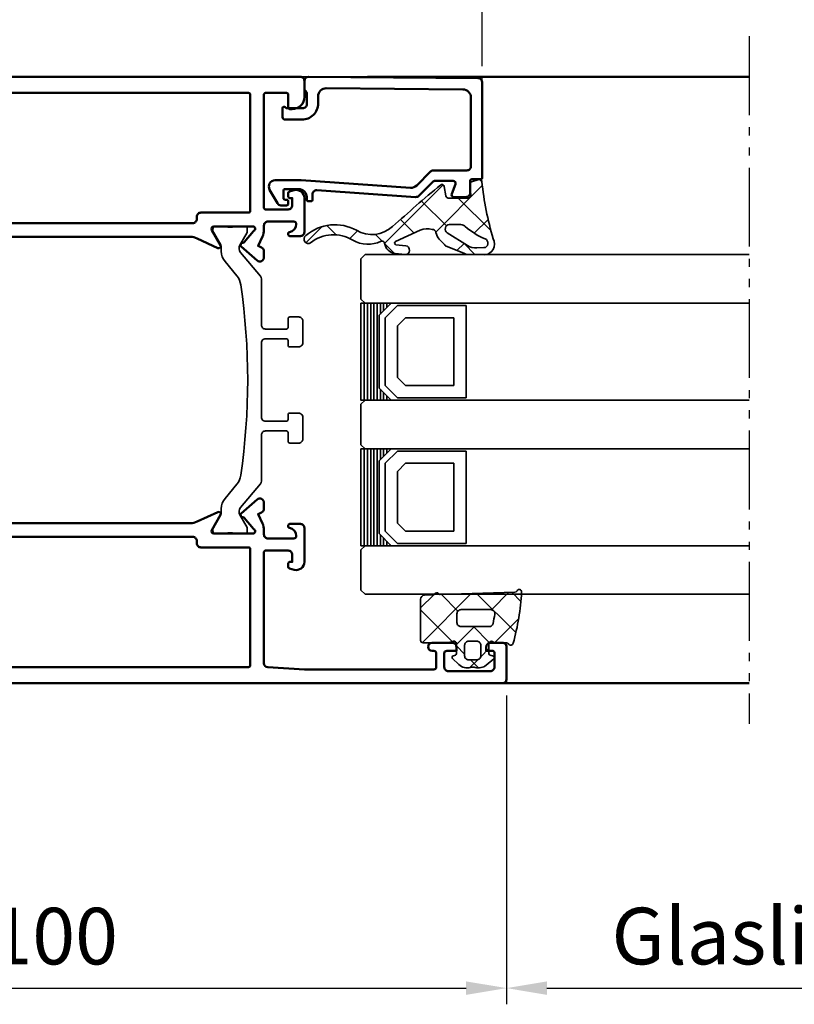
# Model space of a CAD drawing. Units: millimetres. Extents: x 2653 to 4753, y 152 to 1637.
# Drawn here: x 3496 to 3591, y 950 to 1072 of the extents above; entities that cross this region are included whole.
import ezdxf

# ---------------------------------------------------------------- set-up
doc = ezdxf.new("R2010")
doc.units = ezdxf.units.MM
doc.linetypes.add('gen4a', pattern=[16.25, 9.75, -1.5, 1, -1.5, 1, -1.5])
for name, color, linetype, lineweight in [('0Al', 7, 'Continuous', 50), ('0AL Kontur', 30, 'Continuous', 30), ('5', 3, 'Continuous', 25), ('6Di', 210, 'Continuous', 35), ('6Gl', 140, 'Continuous', 35), ('8', 1, 'Continuous', 25)]:
    doc.layers.add(name, color=color, linetype=linetype, lineweight=lineweight)
doc.layers.add('BRUCH', color=9, linetype='gen4a')
doc.styles.add('Univia', font='txt')
doc.dimstyles.new('M 1_002$0', dxfattribs={"dimscale": 2, "dimtxt": 3.5, "dimasz": 2.5, "dimexe": 1, "dimexo": 1, "dimgap": 1, "dimtad": 1, "dimdsep": 46, "dimtxsty": 'Univia', "dimcen": 0, "dimclrd": 256, "dimclre": 256, "dimclrt": 2, "dimazin": 2, "dimtp": 0.1, "dimtm": 0.1, "dimtfac": 0.71, "dimtix": 1, "dimtmove": 1, "dimatfit": 3, "dimfxl": 1, "dimlwd": -1, "dimlwe": -1, "dimarcsym": 0})

# ---------------------------------------------------------------- blocks, each defined once
blk = doc.blocks.new('HCK-852201', base_point=(10.4, -19.18))
at = {"layer": '0Al', "linetype": 'Continuous'}
for points in [[(12.2, 0.82), (12.2, -10.18, 0.414214), (12.5, -10.48), (14.1, -10.48, 0.414214), (14.4, -10.18), (14.4, -9.98, -1), (15.4, -9.98), (15.4, -12.48, -0.414214), (14.9, -12.98), (14.4, -12.98), (14.4, -11.78, 0.414214), (14.1, -11.48), (12.4, -11.48, 0.198912), (12.046447, -11.626447, 0.198912), (11.9, -11.98), (11.9, -17.18, 0.414214), (12.4, -17.68), (14.2, -17.68, 0.414214), (14.4, -17.48), (14.4, -16.68), (14.9, -16.68, -0.414214), (15.4, -17.18), (15.4, -18.68, -0.414214), (14.9, -19.18), (10.9, -19.18, -0.414214), (10.4, -18.68), (10.4, 80.324394, -0.411642), (10.899981, 80.82), (14.899981, 80.82, -0.414214), (15.399981, 80.32), (15.399981, 78.82, -0.414214), (14.899981, 78.32), (14.399981, 78.32), (14.399981, 79.12, 0.414214), (14.199981, 79.32), (12.399981, 79.32, 0.414214), (11.899981, 78.82), (11.899981, 73.62, 0.414214), (12.399981, 73.12), (14.099981, 73.12, 0.414214), (14.399981, 73.42), (14.399981, 74.62), (14.899981, 74.62, -0.414214), (15.399981, 74.12), (15.399981, 71.62, -1), (14.399981, 71.62), (14.399981, 71.82, 0.414214), (14.099981, 72.12), (12.399981, 72.12, 0.414214), (12.099981, 71.82), (12.099981, 55.82), (12.371777, 51.290054, 0.396768), (12.87088, 50.82), (26.599981, 50.82, 0.414214), (26.799981, 51.02), (26.799981, 53.82, 0.414214), (26.299981, 54.32), (25.399981, 54.32), (25.399981, 54.02, -0.414214), (25.199981, 53.82), (24.786119, 53.82, -0.339454), (24.592934, 53.968236), (24.434055, 54.561181, -0.493145), (25.399981, 55.82), (29.599981, 55.82, -0.414214), (30.099981, 55.32), (30.099981, 54.02, -0.414214), (29.899981, 53.82), (29.799981, 53.82, -0.365977), (29.602778, 53.986667, 0.365977), (28.616765, 54.82), (28.599981, 54.82, 0.414214), (28.299981, 54.52), (28.299981, 51.32, 0.414214), (28.799981, 50.82), (29.327637, 50.82, -0.109518), (30.172874, 50.632616), (31.316608, 50.099284), (31.513906, 50.52239, -0.291473), (31.967059, 50.811081), (32.739424, 50.811081, -0.645732), (33.114442, 49.980383), (31.382046, 48.015811, -0.706592), (30.944753, 48.191565, 0.23264), (30.873484, 48.353097), (29.482823, 49.52, 0.843039), (28.899981, 49.42), (28.899981, 44.62, 0.57735), (29.349981, 44.360192), (31.224981, 45.442724, -0.73323), (31.576558, 45.120563), (30.387365, 42.570332, 0.109518), (30.199981, 41.725095), (30.199981, 11.414905, 0.109518), (30.387365, 10.569668), (31.576558, 8.019437, -0.73323), (31.224981, 7.697276), (29.349981, 8.779808, 0.57735), (28.899981, 8.52), (28.899981, 3.72, 0.843039), (29.482823, 3.62), (30.873484, 4.786903, 0.23264), (30.944753, 4.948435, -0.706592), (31.382046, 5.124189), (33.114442, 3.159617, -0.645732), (32.739424, 2.328919), (31.967059, 2.328919, -0.291473), (31.513906, 2.61761), (31.316608, 3.040716), (30.172874, 2.507384, -0.109518), (29.327637, 2.32), (26.599981, 2.32, 0.414214), (26.399981, 2.12), (26.399981, -1.98, 0.414214), (26.599981, -2.18), (28.199981, -2.18, -0.414214), (28.399981, -2.38), (28.399981, -3.68, -0.414214), (27.899981, -4.18), (25.399981, -4.18, -0.414214), (24.399981, -3.18), (24.399981, 4.82, 0.414214), (23.399981, 5.82), (12.8804, 5.82, 0.402552), (12.380799, 5.339984), (12.2, 0.82)], [(84.9, 55.82, -0.198912), (85.253553, 55.673553, -0.198912), (85.4, 55.32), (85.4, 6.32, -0.414214), (84.9, 5.82), (72.4, 5.82, 0.414214), (71.4, 4.82), (71.4, -3.18, -0.414214), (70.4, -4.18), (67.9, -4.18, -0.414214), (67.4, -3.68), (67.4, -2.38, -0.414214), (67.6, -2.18), (69.2, -2.18, 0.414214), (69.4, -1.98), (69.4, 2.12, 0.414214), (69.2, 2.32), (66.472344, 2.32, -0.109518), (65.627107, 2.507384), (64.483373, 3.040716), (64.286075, 2.61761, -0.291473), (63.832921, 2.328919), (63.060557, 2.328919, -0.645732), (62.685538, 3.159617), (64.417935, 5.124189, -0.706592), (64.855227, 4.948435, 0.23264), (64.926497, 4.786903), (66.317157, 3.62, 0.843039), (66.9, 3.72), (66.9, 8.52, 0.57735), (66.45, 8.779808), (64.575, 7.697276, -0.73323), (64.223423, 8.019437), (65.412616, 10.569668, 0.109518), (65.6, 11.414905), (65.6, 41.725095, 0.109518), (65.412616, 42.570332), (64.223423, 45.120563, -0.73323), (64.575, 45.442724), (66.45, 44.360192, 0.57735), (66.9, 44.62), (66.9, 49.42, 0.843039), (66.317157, 49.52), (64.926497, 48.353097, 0.23264), (64.855227, 48.191565, -0.706592), (64.417935, 48.015811), (62.685538, 49.980383, -0.645732), (63.060557, 50.811081), (63.832921, 50.811081, -0.291473), (64.286075, 50.52239), (64.483373, 50.099284), (65.627107, 50.632616, -0.109518), (66.472344, 50.82), (67, 50.82, 0.414214), (67.5, 51.32), (67.5, 54.52, 0.414214), (67.2, 54.82), (67.183216, 54.82, 0.365977), (66.197203, 53.986667, -0.365977), (66, 53.82), (65.9, 53.82, -0.414214), (65.7, 54.02), (65.7, 55.32, -0.414214), (66.2, 55.82), (70.4, 55.82, -0.493145), (71.365926, 54.561181), (71.207047, 53.968236, -0.339454), (71.013862, 53.82), (70.6, 53.82, -0.414214), (70.4, 54.02), (70.4, 54.32), (69.5, 54.32, 0.414214), (69, 53.82), (69, 51.02, 0.414214), (69.2, 50.82), (83.2, 50.82, 0.414214), (83.4, 51.02), (83.4, 53.62, 0.414214), (83.2, 53.82), (81.6, 53.82, -0.414214), (81.4, 54.02), (81.4, 54.32, -0.414214), (82.9, 55.82), (84.9, 55.82)], [(12.399981, 48.92), (12.399981, 7.72, 0.414214), (12.599981, 7.52), (26.999981, 7.52, 0.414214), (27.199981, 7.72), (27.199981, 13.62, -0.414214), (27.699981, 14.12), (27.999981, 14.12, 0.414214), (28.499981, 14.62), (28.499981, 42.02, 0.414214), (27.999981, 42.52), (27.699981, 42.52, -0.414214), (27.199981, 43.02), (27.199981, 48.92, 0.414214), (26.999981, 49.12), (12.599981, 49.12, 0.414214), (12.399981, 48.92)], [(83.341421, 49.061421, 0.198912), (83.2, 49.12), (68.8, 49.12, 0.414214), (68.6, 48.92), (68.6, 43.02, -0.414214), (68.1, 42.52), (67.8, 42.52, 0.414214), (67.3, 42.02), (67.3, 14.62, 0.414214), (67.8, 14.12), (68.1, 14.12, -0.414214), (68.6, 13.62), (68.6, 7.72, 0.414214), (68.8, 7.52), (83.2, 7.52, 0.414214), (83.4, 7.72), (83.4, 48.92, 0.198912), (83.341421, 49.061421)]]:
    blk.add_lwpolyline(points, format="xyb", close=True, dxfattribs=at)
at = {"layer": '6Di', "linetype": 'Continuous'}
for points in [[(43.299981, 55.62, -0.414214), (43.799981, 55.12), (43.799981, 54.001218, -0.414214), (43.599981, 53.801218), (42.999981, 53.801218, 0.414214), (42.799981, 53.601218), (42.799981, 51.014615, 0.414214), (43.299981, 50.514615), (52.499981, 50.514615, 0.414214), (52.999981, 51.014615), (52.999981, 53.601218, 0.414214), (52.799981, 53.801218), (52.199981, 53.801218, -0.414214), (51.999981, 54.001218), (51.999981, 55.12, -0.414214), (52.499981, 55.62), (55.199981, 55.62, -0.414214), (55.699981, 55.12), (55.699981, 54.001218, -0.414214), (55.499981, 53.801218), (54.399981, 53.801218, 0.414214), (54.199981, 53.601218), (54.199981, 51.014615, 0.414214), (54.699981, 50.514615), (60.412523, 50.514615, -0.176327), (60.733917, 50.397637), (63.678571, 47.92678, 0.315299), (64.592801, 47.846795), (66.136102, 48.73782, -0.131652), (66.236102, 48.764615), (66.599981, 48.764615, -0.414214), (66.899981, 48.464615), (66.899981, 47.739615, 0.090909), (66.899981, 45.539615), (66.899981, 44.814615, -0.414214), (66.599981, 44.514615), (66.236102, 44.514615, -0.131652), (66.136102, 44.54141), (64.523186, 45.472628, 0.131652), (64.273186, 45.539615), (63.828831, 45.539615, -0.176327), (62.543256, 46.007526), (60.782699, 47.484808, 0.153163), (59.677286, 47.944589, 0.073873), (36.122676, 47.944589, 0.153163), (35.017262, 47.484808), (33.256706, 46.007526, -0.176327), (31.971131, 45.539615), (31.526776, 45.539615, 0.131652), (31.276776, 45.472628), (29.663859, 44.54141, -0.131652), (29.563859, 44.514615), (29.199981, 44.514615, -0.414214), (28.899981, 44.814615), (28.899981, 45.539615, 0.090909), (28.899981, 47.739615), (28.899981, 48.464615, -0.414214), (29.199981, 48.764615), (29.563859, 48.764615, -0.131652), (29.663859, 48.73782), (31.20716, 47.846795, 0.315299), (32.12139, 47.92678), (35.066044, 50.397637, -0.176327), (35.387438, 50.514615), (41.099981, 50.514615, 0.414214), (41.599981, 51.014615), (41.599981, 53.601218, 0.414214), (41.399981, 53.801218), (40.299981, 53.801218, -0.414214), (40.099981, 54.001218), (40.099981, 55.12, -0.414214), (40.599981, 55.62), (43.299981, 55.62)], [(47.380515, 2.81995), (38.40013, 2.81995, 0.414214), (37.90013, 2.31995), (37.90013, 0.81995, 0.414214), (38.40013, 0.31995), (39.70013, 0.31995, -0.414214), (39.90013, 0.11995), (39.90013, -0.68005, -0.414214), (39.40013, -1.18005), (35.90013, -1.18005, 0.414214), (35.70013, -1.38005), (35.70013, -2.68005, -0.414214), (35.20013, -3.18005), (34.00013, -3.18005, -0.414214), (33.50013, -2.68005), (33.50013, -2.38005, -0.414214), (33.70013, -2.18005), (34.398018, -2.18005, 0.414214), (34.598018, -1.98005), (34.598018, -0.18005, -0.268602), (34.849074, 0.253571, 0.268602), (35.10013, 0.687192), (35.10013, 2.480683, 0.221695), (34.921524, 2.863705), (32.12154, 5.213171, 0.315299), (31.20731, 5.293156), (29.664009, 4.40213, -0.131652), (29.564009, 4.375335), (29.20013, 4.375335, -0.414214), (28.90013, 4.675335), (28.90013, 5.400335, 0.090909), (28.90013, 7.600335), (28.90013, 8.325335, -0.414214), (29.20013, 8.625335), (29.564009, 8.625335, -0.131652), (29.664009, 8.59854), (31.276925, 7.667323, 0.131652), (31.526925, 7.600335), (31.97128, 7.600335, -0.153915), (33.118433, 7.238639), (35.921786, 5.27571, 0.39391), (37.272509, 5.465542), (40.553276, 9.763931, -0.19819), (41.918994, 10.31995), (53.881266, 10.31995, -0.226277), (55.046985, 9.763931), (58.527752, 5.465542, 0.39391), (59.878474, 5.27571), (62.681828, 7.238639, -0.153915), (63.82898, 7.600335), (64.273335, 7.600335, 0.131652), (64.523335, 7.667323), (66.136252, 8.59854, -0.131652), (66.236252, 8.625335), (66.60013, 8.625335, -0.414214), (66.90013, 8.325335), (66.90013, 7.600335, 0.090909), (66.90013, 5.400335), (66.90013, 4.675335, -0.414214), (66.60013, 4.375335), (66.236252, 4.375335, -0.131652), (66.136252, 4.40213), (64.592951, 5.293156, 0.315299), (63.678721, 5.213171), (60.878736, 2.863705, 0.221695), (60.70013, 2.480683), (60.70013, 0.687192, 0.268602), (60.951186, 0.253571, -0.268602), (61.202243, -0.18005), (61.202243, -1.98005, 0.414214), (61.402243, -2.18005), (62.10013, -2.18005, -0.414214), (62.30013, -2.38005), (62.30013, -2.68005, -0.414214), (61.80013, -3.18005), (60.60013, -3.18005, -0.414214), (60.10013, -2.68005), (60.10013, -1.38005, 0.414214), (59.90013, -1.18005), (56.40013, -1.18005, -0.414214), (55.90013, -0.68005), (55.90013, 0.11995, -0.414214), (56.10013, 0.31995), (57.40013, 0.31995, 0.414214), (57.90013, 0.81995), (57.90013, 2.31995, 0.414214), (57.40013, 2.81995), (48.419746, 2.81995), (47.90013, 3.11995), (47.380515, 2.81995)], [(51.884365, 5.28189, -0.098491), (52.046577, 5.173504), (52.253684, 4.966397, 0.198912), (52.607237, 4.81995), (55.686103, 4.81995, 0.630953), (56.074676, 5.634611), (54.050216, 8.134611, 0.226277), (53.661643, 8.31995), (52.607237, 8.31995, 0.198912), (52.253684, 8.173504), (52.046577, 7.966397, -0.198912), (51.693024, 7.81995), (44.107237, 7.81995, -0.198912), (43.753684, 7.966397), (43.546577, 8.173504, 0.198912), (43.193024, 8.31995), (42.138618, 8.31995, 0.226277), (41.750045, 8.134611), (39.725585, 5.634611, 0.630953), (40.114158, 4.81995), (43.193024, 4.81995, 0.198912), (43.546577, 4.966397), (43.753684, 5.173504, -0.198912), (44.107237, 5.31995), (51.693024, 5.31995, -0.098491), (51.884365, 5.28189)]]:
    blk.add_lwpolyline(points, format="xyb", close=True, dxfattribs=at)
blk = doc.blocks.new('HCK-494519', base_point=(-15.904318, -4.401457))
at = {"layer": '0Al', "linetype": 'Continuous'}
blk.add_lwpolyline([(-3.904318, -0.2, -0.414214), (-3.404318, 0.3), (-2.127982, 0.3, -0.245393), (-1.717656, 0.085714, 0.245393), (-1.553526, 0), (-0.504318, 0, 0.411962), (-0.004333, 0.496153), (-0.1878, 21.504366, 0.411658), (-0.687781, 22), (-12.478336, 22, 0.414214), (-12.678336, 21.8), (-12.678336, 20.7, -0.414214), (-12.878336, 20.5), (-14.378336, 20.5, 0.414214), (-14.878336, 20), (-14.878336, 18.5, 0.527364), (-14.46974, 18.220345), (-13.286932, 18.679655, -0.527364), (-12.878336, 18.4), (-12.878336, 16.207107, -0.198912), (-13.024783, 15.853553), (-14.730798, 14.147538, 0.216703), (-14.876082, 13.759903), (-14.040807, 1.534081, -0.434337), (-14.539644, 1), (-15.204318, 1, 0.414214), (-15.404318, 0.8), (-15.404318, 0.5, 0.414214), (-15.204318, 0.3), (-14.904318, 0.3, -0.414214), (-13.904318, -0.7), (-13.904318, -2.4, -0.414214), (-14.104318, -2.6), (-15.004318, -2.6, -0.414214), (-15.204318, -2.4), (-15.204318, -2.2, 0.414214), (-15.404318, -2), (-15.704318, -2, 0.414214), (-15.904318, -2.2), (-15.904318, -2.893917, 0.267949), (-15.654318, -3.32693), (-13.974157, -4.296971, 0.576682), (-12.804318, -3.623126), (-12.804318, -0.460276, 0.017055), (-12.806644, -0.392114), (-13.729045, 13.108955, -0.216703), (-13.438477, 13.884224), (-11.724783, 15.597918, 0.198912), (-11.578336, 15.951472), (-11.578336, 20.1, -0.414214), (-11.078336, 20.6), (-2.571307, 20.6, -0.411556), (-1.571348, 19.609081), (-1.417877, 2.709081, -0.416876), (-2.417835, 1.7), (-3.304318, 1.7, 0.414214), (-5.304318, -0.3), (-5.304318, -2.4, 0.414214), (-5.004318, -2.7), (-3.904318, -2.7, 0.767327), (-3.804318, -2.326795, -0.267949), (-3.904318, -2.15359), (-3.904318, -0.2)], format="xyb", close=True, dxfattribs=at)
blk = doc.blocks.new('HCK-914263', base_point=(-2.179624, 0.038575))
at = {"layer": '8'}
h = blk.add_hatch(dxfattribs=at)
h.set_pattern_fill('ANSI37', color=256, style=0)
edge = h.paths.add_edge_path()
edge.add_line((-1.850677, -1.386304), (-0.668639, -1.500903))
edge.add_arc((-0.63969, -1.202302), 0.300001, 264.46246668, 343.88370712)
edge.add_line((-0.351479, -1.285579), (-0.091431, -0.385579))
edge.add_arc((-0.379641, -0.302303), 0.3, 343.88378286, 437.65791207)
edge.add_arc((3.490831, 33.437433), 33.66256, 252.24806344, 263.50747165, ccw=False)
edge.add_arc((-7.380936, 0.343229), 1.2, 59.54848898, 179.9999917)
edge.add_line((-8.580936, 0.343229), (-8.575667, -1.480234))
edge.add_arc((-6.575682, -1.474456), 1.999993, 180.16552231, 200.52649958)
edge.add_line((-8.448696, -2.175735), (-7.646992, -4.316976))
edge.add_arc((-6.71048, -3.966337), 1.000001, 200.52635889, 223.30814381)
edge.add_line((-7.438156, -4.65226), (-6.834776, -5.292367))
edge.add_arc((-5.187859, -3.111979), 2.732476, 232.93508481, 251.1922837)
edge.add_arc((-6.216799, -6.17615), 0.500001, 37.88451763, 72.78158841, ccw=False)
edge.add_arc((-6.216799, -6.17615), 0.500001, 2.98750231, 37.88457309, ccw=False)
edge.add_arc((-8.753444, -6.745927), 3.093884, -16.8715658, 11.10369729, ccw=False)
edge.add_line((-5.792728, -7.643857), (-7.072836, -10.693458))
edge.add_arc((-7.257248, -10.616049), 0.2, 185.2044995, 337.22917086, ccw=False)
edge.add_line((-7.456423, -10.634191), (-7.567144, -9.418626))
edge.add_arc((-8.065083, -9.463981), 0.5, 5.20445599, 185.20445599)
edge.add_line((-8.563021, -9.509336), (-8.452072, -10.727405))
edge.add_arc((-6.958256, -10.59134), 1.5, 185.20444349, 257.90178683)
edge.add_arc((-7.335514, -12.351362), 0.3, -23.79222732, 77.90184042, ccw=False)
edge.add_arc((-3.400962, -14.086078), 3.999993, 156.20765001, 208.25329934)
edge.add_arc((-11.32873, -18.346404), 5.000001, -34.9347692, 28.25324659, ccw=False)
edge.add_arc((-6.817524, -21.497537), 0.502782, 145.06518393, 322.77599823)
edge.add_arc((-11.194821, -18.172092), 5.999992, 322.77596138, 386.33155009)
edge.add_arc((-2.306424, -13.594138), 4.000001, 140.62722647, 208.62938915, ccw=False)
edge.add_arc((-178.104579, 130.668406), 223.413, 320.62719517, 322.56260059)
edge.add_arc((-0.942066, -4.952179), 0.3, 320.4822668, 439.14285436)
edge.add_line((-0.885558, -4.657549), (-1.936132, -4.456055))
edge.add_arc((-1.879624, -4.161425), 0.3, 180.00008091, 259.14283089, ccw=False)
edge.add_line((-2.179624, -4.161425), (-2.179627, -1.684904))
edge.add_arc((-1.879627, -1.684904), 0.3, 84.46240912, 179.99995068, ccw=False)
edge = h.paths.add_edge_path(flags=16)
edge.add_arc((-5.679652, -4.039392), 0.5, 209.88440469, 284.94229842, ccw=False)
edge.add_line((-6.113168, -4.288518), (-7.548354, -1.791071))
edge.add_arc((-5.814283, -0.794567), 2.000006, 175.5263839, 209.88430884, ccw=False)
edge.add_line((-7.808195, -0.638567), (-7.780938, 0.243227))
edge.add_arc((-7.280938, 0.243227), 0.5, 15.86248459, 180.00003576, ccw=False)
edge.add_arc((2.517395, 4.098717), 10.032104, 201.75832952, 217.86282418)
edge.add_arc((-5.979653, -2.612986), 0.800001, 0.00009002, 43.85491267, ccw=False)
edge.add_line((-5.179652, -2.612985), (-5.179651, -4.039392))
edge.add_arc((-5.67965, -4.039392), 0.499999, -75.0578774, 0.00001633, ccw=False)
at = {"layer": '6Di', "color": 6, "linetype": 'Continuous'}
for points in [[(-5.792728, -7.643857, 0.122675), (-5.717477, -6.150091, 0.153455), (-5.822173, -5.869113, 0.153455), (-6.068791, -5.698557, -0.079831), (-6.834776, -5.292367), (-7.438156, -4.65226, -0.099733), (-7.646992, -4.316976), (-8.448696, -2.175735, -0.089076), (-8.575667, -1.480234), (-8.580936, 0.343229, -0.57998), (-6.772765, 1.377699, 0.049168), (-0.315517, -0.009236, -0.433641), (-0.091431, -0.385579), (-0.351479, -1.285579, -0.361113), (-0.668639, -1.500903), (-1.850677, -1.386304, 0.442813), (-2.179627, -1.684904), (-2.179624, -4.161425, 0.35974), (-1.936132, -4.456055), (-0.885558, -4.657549, -0.569584), (-0.710638, -5.143074, -0.008445), (-5.398565, -11.056684, 0.305741), (-5.817374, -15.510707, -0.284648), (-6.41717, -21.801687, -0.98022), (-7.229707, -21.209622, 0.282915), (-6.92441, -15.979556, -0.231078), (-7.06101, -12.472388, 0.475338), (-7.272638, -12.058025, -0.328287), (-8.452072, -10.727405), (-8.563021, -9.509336, -1), (-7.567144, -9.418626), (-7.456423, -10.634191, 0.781459), (-7.072836, -10.693458), (-5.792728, -7.643857)], [(-5.550729, -4.522485, 0.339736), (-5.179651, -4.039392), (-5.179652, -2.612985, 0.193723), (-5.402775, -2.058718, -0.070385), (-6.799978, 0.379892, 0.870341), (-7.780938, 0.243227), (-7.808195, -0.638567, 0.151048), (-7.548354, -1.791071), (-6.113168, -4.288518, 0.339736), (-5.550729, -4.522485)]]:
    blk.add_lwpolyline(points, format="xyb", close=True, dxfattribs=at)
blk = doc.blocks.new('HCK-921511', base_point=(0.200815, 4.182773))
at = {"layer": '8'}
h = blk.add_hatch(dxfattribs=at)
h.set_pattern_fill('ANSI37', color=256, style=0)
edge = h.paths.add_edge_path()
edge.add_arc((0.300283, -2.297088), 0.299381, 90.00378068, 195.63700221, ccw=False)
edge.add_line((0.300263, -1.997707), (1.533176, -1.997627))
edge.add_arc((1.533189, -2.197628), 0.200001, 15.00234484, 90.00373016, ccw=False)
edge.add_line((1.726373, -2.145856), (1.793653, -2.396908))
edge.add_arc((1.986836, -2.345136), 0.2, 195.00242425, 315.77042596)
edge.add_line((2.130146, -2.484643), (2.875625, -1.718844))
edge.add_arc((1.800803, -0.672539), 1.499999, 315.77027098, 376.16328354)
edge.add_arc((4.201985, 0.0234), 1.000002, 163.83673769, 196.16326231, ccw=False)
edge.add_arc((1.800805, 0.719339), 1.499997, 343.83670886, 371.45154948)
edge.add_arc((1.800804, 0.719342), 1.499996, 11.45142945, 39.06627007)
edge.add_line((2.965428, 1.664668), (2.182858, 2.62878))
edge.add_arc((2.027574, 2.502736), 0.2, 39.06627519, 164.99998596)
edge.add_line((1.834389, 2.5545), (1.726166, 2.15061))
edge.add_arc((1.532981, 2.202373), 0.199999, 269.99991187, 345.00006417, ccw=False)
edge.add_line((1.532981, 2.002374), (0.300893, 2.002377))
edge.add_arc((0.300894, 2.302377), 0.3, 147.80320694, 269.99979424, ccw=False)
edge.add_arc((-0.799193, 2.995052), 0.999996, 327.80325486, 359.9994699)
edge.add_line((0.200803, 2.995043), (0.200815, 4.182773))
edge.add_arc((0.500816, 4.18277), 0.300001, 120.00161527, 179.9994358, ccw=False)
edge.add_arc((0.200801, 4.702378), 0.3, 300.0015657, 441.86782871)
edge.add_arc((-7.624909, -22.932055), 29.018472, 74.26772353, 86.92522711)
edge.add_arc((-6.095194, 5.745842), 0.3, 84.8726428, 242.00008971)
edge.add_arc((-6.376877, 5.216073), 0.300001, 1.99999852, 61.99995737, ccw=False)
edge.add_line((-6.077059, 5.226543), (-5.754489, -4.010671))
edge.add_arc((-5.954367, -4.017651), 0.2, -59.31245373, 2.00010492, ccw=False)
edge.add_arc((-5.69919, -4.447634), 0.3, 120.68730624, 243.31260514)
edge.add_arc((-5.923751, -4.894369), 0.2, 2.00012163, 63.31268028, ccw=False)
edge.add_line((-5.723873, -4.887389), (-5.686239, -5.965083))
edge.add_arc((-5.186544, -5.947633), 0.5, 182.00001349, 269.99996899)
edge.add_line((-5.186544, -6.447633), (-0.1, -6.447634))
edge.add_arc((-0.1, -6.147634), 0.3, 269.9999572, 360.0000428)
edge.add_line((0.2, -6.147634), (0.2, -3.049515))
edge.add_line((0.2, -3.049515), (0.011982, -2.377784))
edge = h.paths.add_edge_path(flags=16)
edge.add_arc((0.50521, 0.499992), 0.5, 89.9999572, 180.0000428, ccw=False)
edge.add_line((0.50521, 0.999992), (1.80521, 0.999992))
edge.add_arc((1.80521, 0.499992), 0.5, -0.0000428, 90.0000428, ccw=False)
edge.add_line((2.30521, 0.499992), (2.30521, -0.499992))
edge.add_arc((1.805194, -0.499992), 0.500016, -90.0000428, 0.0000428, ccw=False)
edge.add_line((1.805194, -1.000008), (0.505194, -1.000008))
edge.add_arc((0.505194, -0.500024), 0.499984, 179.9999572, 270.0000428, ccw=False)
edge.add_line((0.00521, -0.500024), (0.00521, 0.499992))
edge = h.paths.add_edge_path(flags=16)
edge.add_arc((-3.39919, -1.447633), 0.5, 179.9999572, 270.0000428, ccw=False)
edge.add_line((-3.89919, -1.447633), (-3.89919, 2.234106))
edge.add_arc((-3.39919, 2.234106), 0.5, 80.46821865, 180.00003786, ccw=False)
edge.add_arc((-7.624769, -22.931358), 26.01776, 77.95378017, 80.46827644, ccw=False)
edge.add_arc((-2.299194, 2.024491), 0.499999, 38.9769398, 77.95391552, ccw=False)
edge.add_arc((-2.299194, 2.024489), 0.5, 19.48858748, 38.97704744, ccw=False)
edge.add_arc((-2.299196, 2.024492), 0.500001, -0.00024494, 19.48821502, ccw=False)
edge.add_line((-1.799195, 2.02449), (-1.799195, -1.447633))
edge.add_arc((-2.299195, -1.447634), 0.5, -89.99998551, 0.0001001, ccw=False)
edge.add_line((-2.299195, -1.947634), (-3.39919, -1.947633))
at = {"layer": '6Di', "color": 6, "linetype": 'Continuous'}
for points in [[(3.24151, 0.301776, 0.121079), (3.270941, 1.017147, 0.121079), (2.965428, 1.664668), (2.182858, 2.62878, 0.612403), (1.834389, 2.5545), (1.726166, 2.15061, -0.339455), (1.532981, 2.002374), (0.300893, 2.002377, -0.590201), (0.047027, 2.462226, 0.141414), (0.200803, 2.995043), (0.200815, 4.182773, -0.267939), (0.350808, 4.442574, 0.712413), (0.243238, 4.999361, 0.055285), (-6.068383, 6.044642, 0.817962), (-6.236035, 5.480958, -0.267949), (-6.077059, 5.226543), (-5.754489, -4.010671, -0.274097), (-5.852296, -4.189644, 0.592726), (-5.833927, -4.715675, -0.274097), (-5.723873, -4.887389), (-5.686239, -5.965083, 0.404026), (-5.186544, -6.447633), (-0.1, -6.447634, 0.414214), (0.2, -6.147634), (0.2, -3.049515), (0.011982, -2.377784, -0.496585), (0.300263, -1.997707), (1.533176, -1.997627, -0.339461), (1.726373, -2.145856), (1.793653, -2.396908, 0.581827), (2.130146, -2.484643), (2.875625, -1.718844, 0.269788), (3.24151, -0.254976, -0.141994), (3.24151, 0.301776)], [(-1.910495, 2.338994, -0.08524), (-1.82784, 2.191299, -0.08524), (-1.799195, 2.02449), (-1.799195, -1.447633, -0.414214), (-2.299195, -1.947634), (-3.39919, -1.947633, -0.414214), (-3.89919, -1.447633), (-3.89919, 2.234106, -0.463823), (-3.316393, 2.727203, -0.010972), (-2.194845, 2.51348, -0.171728), (-1.910495, 2.338994)], [(0.50521, 0.999992), (1.80521, 0.999992, -0.414214), (2.30521, 0.499992), (2.30521, -0.499992, -0.414214), (1.805194, -1.000008), (0.505194, -1.000008, -0.414214), (0.00521, -0.500024), (0.00521, 0.499992, -0.414214), (0.50521, 0.999992)]]:
    blk.add_lwpolyline(points, format="xyb", close=True, dxfattribs=at)
blk = doc.blocks.new('U267')
at = {"layer": '6Gl', "color": 4, "linetype": 'Continuous'}
for p, q in [((-40, -230.4), (-39.85, -230.4)), ((-40, -230.8), (-39.45, -230.8)), ((-40, -231.2), (-39.05, -231.2)), ((-28.95, -231.2), (-28, -231.2)), ((-28.55, -230.8), (-28, -230.8)), ((-28.15, -230.4), (-28, -230.4)), ((-40, -231.6), (-38.65, -231.6)), ((-40, -232), (-28, -232)), ((-40, -232.4), (-28, -232.4)), ((-29.35, -231.6), (-28, -231.6)), ((-40, -232.8), (-28, -232.8)), ((-40, -233.2), (-28, -233.2)), ((-40, -233.6), (-28, -233.6)), ((-40, -234), (-28, -234))]:
    blk.add_line(p, q, dxfattribs=at)
blk = doc.blocks.new('U268')
at = {"layer": '6Gl', "color": 4, "linetype": 'Continuous'}
for p, q in [((-58, -230.4), (-57.85, -230.4)), ((-58, -230.8), (-57.45, -230.8)), ((-58, -231.2), (-57.05, -231.2)), ((-46.95, -231.2), (-46, -231.2)), ((-46.55, -230.8), (-46, -230.8)), ((-46.15, -230.4), (-46, -230.4)), ((-58, -231.6), (-56.65, -231.6)), ((-58, -232), (-46, -232)), ((-58, -232.4), (-46, -232.4)), ((-47.35, -231.6), (-46, -231.6)), ((-58, -232.8), (-46, -232.8)), ((-58, -233.2), (-46, -233.2)), ((-58, -233.6), (-46, -233.6)), ((-58, -234), (-46, -234))]:
    blk.add_line(p, q, dxfattribs=at)
blk = doc.blocks.new('*D256')
at = {"layer": '5', "transparency": 16777216}
for p, q in [((3455.72, 988.31), (3455.72, 950.17)), ((3555.71, 988.37), (3555.71, 950.17)), ((3460.72, 952.17), (3550.71, 952.17))]:
    blk.add_line(p, q, dxfattribs=at)
for points in [[(3460.72, 953), (3460.72, 951.33), (3455.72, 952.17)], [(3550.71, 953), (3550.71, 951.33), (3555.71, 952.17)]]:
    blk.add_solid(points, dxfattribs=at)
at = {"layer": 'Defpoints', "color": 0, "transparency": 16777216}
for p in [(3455.72, 990.31), (3555.71, 990.37), (3555.71, 952.17)]:
    blk.add_point(p, dxfattribs=at)
at = {"layer": '5', "color": 2, "transparency": 16777216, "insert": (3499.71, 957.69), "char_height": 7, "attachment_point": 5, "style": 'Univia'}
blk.add_mtext('100', dxfattribs=at)
blk = doc.blocks.new('*D260')
at = {"layer": '5', "transparency": 16777216}
for p, q in [((3555.71, 988.37), (3555.71, 950.17)), ((3625.71, 988.37), (3625.71, 950.17)), ((3560.71, 952.17), (3620.71, 952.17))]:
    blk.add_line(p, q, dxfattribs=at)
for points in [[(3560.71, 953), (3560.71, 951.33), (3555.71, 952.17)], [(3620.71, 953), (3620.71, 951.33), (3625.71, 952.17)]]:
    blk.add_solid(points, dxfattribs=at)
at = {"layer": 'Defpoints', "color": 0, "transparency": 16777216}
for p in [(3555.71, 990.37), (3625.71, 990.37), (3625.71, 952.17)]:
    blk.add_point(p, dxfattribs=at)
at = {"layer": '5', "color": 2, "transparency": 16777216, "insert": (3590.71, 957.7), "char_height": 7, "attachment_point": 5, "style": 'Univia'}
blk.add_mtext('Glaslichte', dxfattribs=at)
blk = doc.blocks.new('*D291')
at = {"layer": '5', "transparency": 16777216}
for p, q in [((3474.71, 1066.37), (3474.71, 1101.44)), ((3957.71, 1066.37), (3957.71, 1101.44)), ((3479.71, 1099.44), (3952.71, 1099.44))]:
    blk.add_line(p, q, dxfattribs=at)
for points in [[(3479.71, 1100.27), (3479.71, 1098.61), (3474.71, 1099.44)], [(3952.71, 1100.27), (3952.71, 1098.61), (3957.71, 1099.44)]]:
    blk.add_solid(points, dxfattribs=at)
at = {"layer": 'Defpoints', "color": 0, "transparency": 16777216}
for p in [(3957.71, 1099.44), (3474.71, 1064.37), (3957.71, 1064.37)]:
    blk.add_point(p, dxfattribs=at)
at = {"layer": '5', "color": 2, "transparency": 16777216, "insert": (3716.21, 1105.85), "char_height": 7, "attachment_point": 5, "style": 'Univia'}
blk.add_mtext('Stocklichte (STL)', dxfattribs=at)
blk = doc.blocks.new('*D292')
at = {"layer": '5', "transparency": 16777216}
for p, q in [((3399.72, 1066.44), (3399.72, 1121.44)), ((4032.71, 1066.37), (4032.71, 1121.44)), ((3404.72, 1119.44), (4027.71, 1119.44))]:
    blk.add_line(p, q, dxfattribs=at)
for points in [[(3404.72, 1120.27), (3404.72, 1118.61), (3399.72, 1119.44)], [(4027.71, 1120.27), (4027.71, 1118.61), (4032.71, 1119.44)]]:
    blk.add_solid(points, dxfattribs=at)
at = {"layer": 'Defpoints', "color": 0, "transparency": 16777216}
for p in [(4032.71, 1119.44), (3399.72, 1064.44), (4032.71, 1064.37)]:
    blk.add_point(p, dxfattribs=at)
at = {"layer": '5', "color": 2, "transparency": 16777216, "insert": (3716.22, 1125.85), "char_height": 7, "width": 458.9594, "attachment_point": 5, "style": 'Univia'}
blk.add_mtext('Rahmenaußenmaß (RAM)', dxfattribs=at)
blk = doc.blocks.new('*D294')
at = {"layer": '5', "transparency": 16777216}
for p, q in [((3480.71, 1066.37), (3480.71, 1081.52)), ((3552.71, 1066.19), (3552.71, 1081.52)), ((3485.71, 1079.52), (3547.71, 1079.52))]:
    blk.add_line(p, q, dxfattribs=at)
for points in [[(3485.71, 1080.35), (3485.71, 1078.68), (3480.71, 1079.52)], [(3547.71, 1080.35), (3547.71, 1078.68), (3552.71, 1079.52)]]:
    blk.add_solid(points, dxfattribs=at)
at = {"layer": 'Defpoints', "color": 0, "transparency": 16777216}
for p in [(3552.71, 1079.52), (3480.71, 1064.37), (3552.71, 1064.19)]:
    blk.add_point(p, dxfattribs=at)
at = {"layer": '5', "color": 2, "transparency": 16777216, "insert": (3510.72, 1085.02), "char_height": 7, "attachment_point": 5, "style": 'Univia'}
blk.add_mtext('72', dxfattribs=at)

msp = doc.modelspace()

# ---------------------------------------------------------------- linework, layer by layer
at = {"layer": '0Al', "extrusion": (0, 0, -1)}
for p, q in [((3538.51, 1064.87), (3585.71, 1064.87)), ((3554.71, 989.87), (3585.71, 989.87))]:
    msp.add_line(p, q, dxfattribs=at)
at = {"layer": '0AL Kontur'}
for p, q in [((3552.71, 1052.39), (3552.71, 1064.87)), ((3555.71, 994.37), (3555.71, 989.87))]:
    msp.add_line(p, q, dxfattribs=at)
msp.add_lwpolyline([(3585.71, 1064.87), (3481.21, 1064.87, 0.414214), (3480.71, 1064.37), (3480.71, 1051.87, -0.414214), (3479.71, 1050.87), (3471.71, 1050.87, 0.414214), (3470.71, 1049.87), (3470.71, 994.87), (3456.21, 994.87, 0.414214), (3455.71, 994.37), (3455.71, 990.37, 0.414214), (3456.21, 989.87), (3585.71, 989.87)], format="xyb", dxfattribs=at)
at = {"layer": '6Gl', "extrusion": (0, 0, -1)}
for p, q in [((3538.21, 1042.87), (3537.71, 1042.37)), ((3537.71, 1042.37), (3537.71, 1037.37)), ((3538.21, 1042.87), (3585.71, 1042.87)), ((3537.71, 1037.37), (3538.21, 1036.87)), ((3538.21, 1036.87), (3585.71, 1036.87)), ((3542.21, 1036.57), (3540.71, 1035.07)), ((3550.71, 1036.57), (3542.21, 1036.57)), ((3550.71, 1025.17), (3550.71, 1036.57)), ((3540.71, 1035.07), (3540.71, 1026.67)), ((3543.21, 1035.07), (3542.21, 1034.07)), ((3549.21, 1035.07), (3543.21, 1035.07)), ((3549.21, 1026.67), (3549.21, 1035.07)), ((3542.21, 1034.07), (3542.21, 1027.67)), ((3542.21, 1027.67), (3543.21, 1026.67)), ((3540.71, 1026.67), (3542.21, 1025.17)), ((3543.21, 1026.67), (3549.21, 1026.67)), ((3538.21, 1024.87), (3537.71, 1024.37)), ((3537.71, 1024.37), (3537.71, 1019.37)), ((3538.21, 1024.87), (3585.71, 1024.87)), ((3542.21, 1025.17), (3550.71, 1025.17)), ((3537.71, 1019.37), (3538.21, 1018.87)), ((3538.21, 1018.87), (3585.71, 1018.87)), ((3542.21, 1018.57), (3540.71, 1017.07)), ((3550.71, 1018.57), (3542.21, 1018.57)), ((3550.71, 1007.17), (3550.71, 1018.57)), ((3540.71, 1017.07), (3540.71, 1008.67)), ((3543.21, 1017.07), (3542.21, 1016.07)), ((3549.21, 1017.07), (3543.21, 1017.07)), ((3549.21, 1008.67), (3549.21, 1017.07)), ((3542.21, 1016.07), (3542.21, 1009.67)), ((3542.21, 1009.67), (3543.21, 1008.67)), ((3540.71, 1008.67), (3542.21, 1007.17)), ((3543.21, 1008.67), (3549.21, 1008.67)), ((3542.21, 1007.17), (3550.71, 1007.17)), ((3538.21, 1006.87), (3537.71, 1006.37)), ((3537.71, 1006.37), (3537.71, 1001.37)), ((3538.21, 1006.87), (3585.71, 1006.87)), ((3537.71, 1001.37), (3538.21, 1000.87)), ((3538.21, 1000.87), (3585.71, 1000.87))]:
    msp.add_line(p, q, dxfattribs=at)
for points in [[(-3537.71, 1036.87), (-3541.46, 1036.87), (-3539.96, 1035.37), (-3539.96, 1026.37), (-3541.46, 1024.87), (-3537.71, 1024.87), (-3537.71, 1036.87)], [(-3537.71, 1018.87), (-3541.46, 1018.87), (-3539.96, 1017.37), (-3539.96, 1008.37), (-3541.46, 1006.87), (-3537.71, 1006.87), (-3537.71, 1018.87)]]:
    msp.add_lwpolyline(points, close=True, dxfattribs=at)
at = {"layer": 'BRUCH', "extrusion": (0, 0, -1)}
msp.add_line((3585.71, 1069.87), (3585.71, 984.87), dxfattribs=at)

# ---------------------------------------------------------------- block references
at = {"layer": '0Al', "color": 7, "extrusion": (0, 0, -1), "rotation": 90}
for name, p in [('HCK-852201', (-3455.71, 989.87)), ('HCK-494519', (-3526.31, 1048.97))]:
    msp.add_blockref(name, p, dxfattribs=at)
at = {"layer": '0Al', "color": 6, "xscale": -1.094427, "rotation": 270}
msp.add_blockref('HCK-914263', (3552.71, 1049.87), dxfattribs=at)
at = {"layer": '0Al', "color": 6, "rotation": 270}
msp.add_blockref('HCK-921511', (3555.71, 994.87), dxfattribs=at)
at = {"layer": '6Gl', "extrusion": (0, 0, -1), "rotation": 90.00000000000001}
for name in ['U267', 'U268']:
    msp.add_blockref(name, (-3771.71, 1064.87), dxfattribs=at)

# ---------------------------------------------------------------- dimensions: what is measured, and where the dimension line sits
at = {"layer": '5'}
for base, p1, p2, text, picture, middle in [((4032.71, 1119.44), (3399.72, 1064.44), (4032.71, 1064.37), 'Rahmenaußenmaß (RAM)', '*D292', (3716.22, 1125.85)), ((3957.71, 1099.44), (3474.71, 1064.37), (3957.71, 1064.37), 'Stocklichte (STL)', '*D291', (3716.21, 1105.85))]:
    dim = msp.add_linear_dim(base=base, p1=p1, p2=p2, text=text, dimstyle='M 1_002$0', override={"dimdec": 1}, dxfattribs=at)
    dim.commit()
    dim.dimension.update_dxf_attribs({"geometry": picture, "text_midpoint": middle})
for base, p1, p2, picture, middle in [((3552.71, 1079.52), (3480.71, 1064.37), (3552.71, 1064.19), '*D294', (3510.72, 1079.52)), ((3555.71, 952.17), (3455.72, 990.31), (3555.71, 990.37), '*D256', (3499.71, 952.17))]:
    dim = msp.add_linear_dim(base=base, p1=p1, p2=p2, dimstyle='M 1_002$0', override={"dimdec": 1}, dxfattribs=at)
    dim.commit()
    dim.dimension.update_dxf_attribs({"geometry": picture, "text_midpoint": middle, "dimtype": 160})
dim = msp.add_linear_dim(base=(3625.71, 952.17), p1=(3555.71, 990.37), p2=(3625.71, 990.37), text='Glaslichte', dimstyle='M 1_002$0', override={"dimdec": 1}, dxfattribs=at)
dim.commit()
dim.dimension.update_dxf_attribs({"geometry": '*D260', "text_midpoint": (3590.71, 952.17), "dimtype": 160})

doc.saveas('drawing.dxf')
